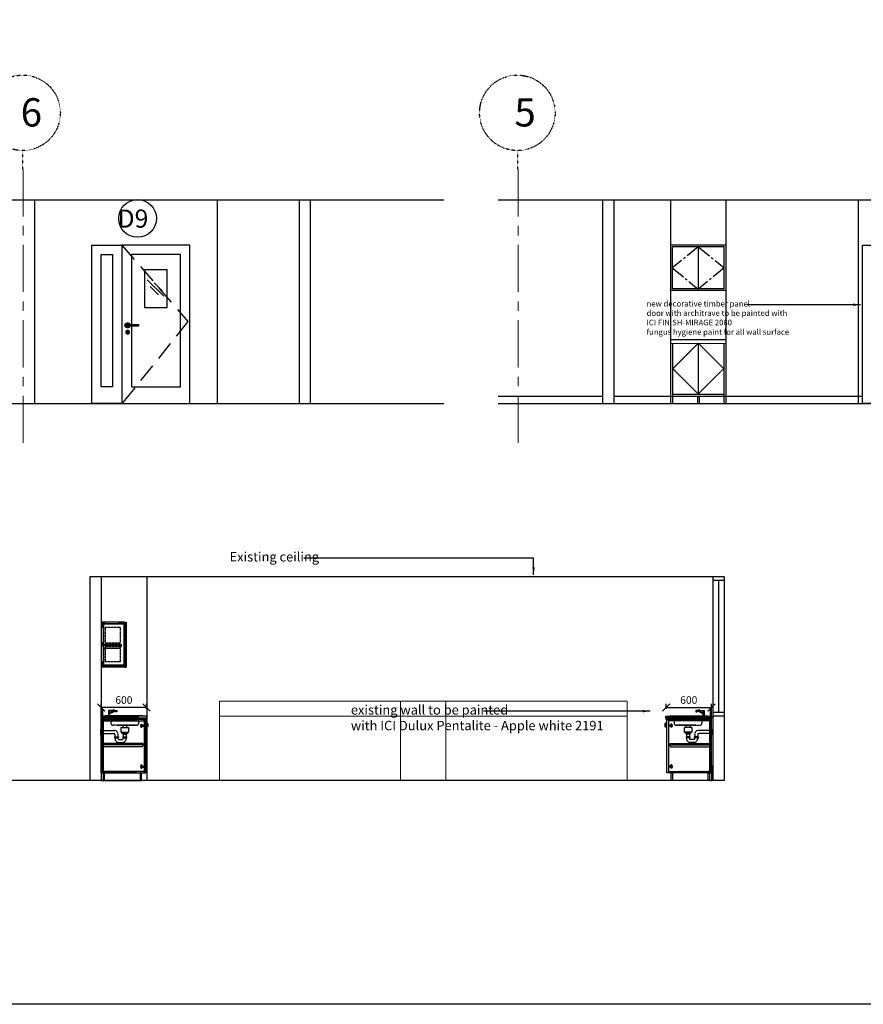
# Model space of a CAD drawing. Units: millimetres. Extents: x 5408 to 171800, y 0 to 58399.
# Drawn here: x 31089 to 42264, y 0 to 13052 of the extents above; entities that cross this region are included whole.
import ezdxf

# ---------------------------------------------------------------- set-up
doc = ezdxf.new("R2010")
doc.units = ezdxf.units.MM
for name, pattern in [('ACAD_ISO03W100', [30, 12, -18]), ('CENTER', [2, 1.25, -0.25, 0.25, -0.25]), ('CENTER2', [28.575, 19.05, -3.175, 3.175, -3.175]), ('HIDDEN', [0.375, 0.25, -0.125])]:
    doc.linetypes.add(name, pattern=pattern)
for name, color, linetype in [('A_SYM', 7, 'Continuous'), ('ar-arrow', 9, 'Continuous'), ('ar-door', 4, 'Continuous'), ('ar-hatch', 8, 'Continuous'), ('ar-sanitary', 8, 'Continuous'), ('ar-spec', 7, 'Continuous'), ('C', 3, 'Continuous'), ('D', 6, 'Continuous'), ('DW', 5, 'Continuous'), ('FIXTURES', 4, 'Continuous'), ('FR', 8, 'Continuous'), ('FURNITURE', 6, 'Continuous'), ('H', 9, 'HIDDEN'), ('LC', 8, 'CENTER2'), ('P3', 6, 'Continuous'), ('T', 9, 'Continuous'), ('TEXT SPECT', 7, 'Continuous'), ('TINGKAP', 5, 'Continuous'), ('TITLE', 7, 'Continuous'), ('win_glass', 7, 'Continuous')]:
    doc.layers.add(name, color=color, linetype=linetype)
doc.layers.add('grid line', color=8, linetype='CENTER', lineweight=0)
doc.layers.add('library objek', color=8, linetype='Continuous', lineweight=13)
doc.styles.add('ARIAL', font='ARIAL.TTF', dxfattribs={"width": 0.8, "height": 250})
doc.styles.add('CtGt', font='GOTHIC.TTF')
doc.styles.add('DIM3', font='simplex.shx', dxfattribs={"width": 0.8, "height": 100})
doc.dimstyles.new('LEA', dxfattribs={"dimtxt": 0.18, "dimasz": 100, "dimexe": 0.18, "dimexo": 0.0625, "dimgap": 0.09, "dimtad": 0, "dimtih": 1, "dimtoh": 1, "dimdec": 4, "dimzin": 0, "dimdsep": 46, "dimtxsty": 'Standard', "dimcen": 0, "dimadec": 0, "dimazin": 0, "dimtfac": 1, "dimtdec": 4, "dimtofl": 0, "dimtmove": 0, "dimatfit": 3, "dimfxl": 1, "dimtolj": 1, "dimtzin": 0, "dimarcsym": 0})

# ---------------------------------------------------------------- blocks, each defined once
blk = doc.blocks.new('dh')
at = {"layer": 'DW'}
blk.add_lwpolyline([(-12, 117), (-162, 117), (-162, 97), (-12, 97), (-12, 117)], dxfattribs=at)
blk.add_lwpolyline([(-19, 12), (-20, 12), (-20, 19), (-19, 19)], close=True, dxfattribs=at)
for radius in [25, 8, 5]:
    blk.add_circle((-20, 16), radius, dxfattribs=at)
for radius, start, end in [(35, 196.6015, 163.3985), (25, 203.5782, 156.4218)]:
    blk.add_arc((-20, 107), radius, start, end, dxfattribs=at)
blk = doc.blocks.new('A$C60AC48DA')
at = {"layer": 'win_glass', "color": 8}
for p, q in [((0, 0), (218, 218)), ((19, 71), (128, 180)), ((71, 19), (180, 128))]:
    blk.add_line(p, q, dxfattribs=at)
blk = doc.blocks.new('_ArchTick')
at = {"color": 0, "linetype": 'ByBlock', "const_width": 0.15}
blk.add_lwpolyline([(-0.5, -0.5), (0.5, 0.5)], dxfattribs=at)

msp = doc.modelspace()

# ---------------------------------------------------------------- hatches: boundary and pattern name
at = {"layer": 'ar-hatch'}
h = msp.add_hatch(dxfattribs=at)
h.set_pattern_fill('ANSI31', color=256, scale=75, angle=360, style=0)
h.set_pattern_definition([(45, (53259.97, -21095.711), (-6.629126, 6.629126), [])])
h.paths.add_polyline_path([(32187.4404, 3917.49099), (32168.6904, 3917.49099), (32168.6904, 3817.49099), (32187.4404, 3817.49099)])
h = msp.add_hatch(dxfattribs=at)
h.set_pattern_fill('ANSI31', color=256, scale=75, angle=360, style=0)
h.set_pattern_definition([(135, (19160.49, -21095.711), (6.629126, 6.629126), [])])
h.paths.add_polyline_path([(40233.01929, 3917.49099), (40251.76929, 3917.49099), (40251.76929, 3817.49099), (40233.01929, 3817.49099)])
h = msp.add_hatch(dxfattribs=at)
h.set_pattern_fill('ANSI31', color=256, scale=75, angle=360, style=0)
h.set_pattern_definition([(45, (50016.933, -115417.709), (-6.6291261, 6.6291261), [])])
h.paths.add_polyline_path([(32668.6904, 3817.49099), (32168.6904, 3817.49099), (32168.6904, 3797.74099), (32668.6904, 3797.74099)])
h.paths.add_polyline_path([(32634.3154, 3777.99099), (32568.6904, 3777.99099), (32193.6904, 3777.99099), (32193.6904, 3759.24099), (32634.3154, 3759.24099)])
h.paths.add_polyline_path([(32502.46058, 3794.37593), (32502.46058, 3843.16136), (32547.46648, 3843.16136), (32547.46648, 3794.37593)], flags=9)
h = msp.add_hatch(dxfattribs=at)
h.set_pattern_fill('ANSI31', color=256, scale=75, angle=360, style=0)
h.set_pattern_definition([(45, (53259.97, -21070.711), (-6.629126, 6.629126), [])])
h.paths.add_polyline_path([(32193.6904, 3804.99099), (32187.4404, 3804.99099), (32187.4404, 3092.49099), (32193.6904, 3092.49099)])
h = msp.add_hatch(dxfattribs=at)
h.set_pattern_fill('ANSI31', color=256, scale=75, angle=360, style=0)
h.set_pattern_definition([(45, (42532.867, -118232.117), (-6.6291261, 6.6291261), [])])
h.paths.add_polyline_path([(32772.08569, 3797.74099), (32672.08569, 3797.74099), (32672.08569, 3778.99099), (32737.71069, 3778.99099), (32772.08569, 3778.99099)])
h = msp.add_hatch(dxfattribs=at)
h.set_pattern_fill('ANSI31', color=256, scale=75, angle=360, style=0)
h.set_pattern_definition([(135, (29887.593, -118232.117), (6.6291261, 6.6291261), [])])
h.paths.add_polyline_path([(39648.374, 3797.74099), (39748.374, 3797.74099), (39748.374, 3778.99099), (39682.749, 3778.99099), (39648.374, 3778.99099)])
h = msp.add_hatch(dxfattribs=at)
h.set_pattern_fill('ANSI31', color=256, scale=75, angle=360, style=0)
h.set_pattern_definition([(135, (22403.5265, -115417.709), (6.6291261, 6.6291261), [])])
h.paths.add_polyline_path([(39751.76929, 3817.49099), (40251.76929, 3817.49099), (40251.76929, 3797.74099), (39751.76929, 3797.74099)])
h.paths.add_polyline_path([(39786.14429, 3777.99099), (39851.76929, 3777.99099), (40226.76929, 3777.99099), (40226.76929, 3759.24099), (39786.14429, 3759.24099)])
h.paths.add_polyline_path([(39917.99912, 3794.37593), (39917.99912, 3843.16136), (39872.99321, 3843.16136), (39872.99321, 3794.37593)], flags=9)
h = msp.add_hatch(dxfattribs=at)
h.set_pattern_fill('ANSI31', color=256, scale=75, angle=360, style=0)
h.set_pattern_definition([(135, (19160.49, -21070.711), (6.629126, 6.629126), [])])
h.paths.add_polyline_path([(40226.76929, 3804.99099), (40233.01929, 3804.99099), (40233.01929, 3092.49099), (40226.76929, 3092.49099)])
h = msp.add_hatch(dxfattribs=at)
h.set_pattern_fill('ANSI31', color=256, scale=75, angle=360, style=0)
h.set_pattern_definition([(45, (42429.4715, -118179.867), (-6.6291261, 6.6291261), [])])
h.paths.add_polyline_path([(32193.6904, 3087.49099), (32193.6904, 3067.49099), (32212.4404, 3067.49099), (32635.8779, 3067.49099), (32635.8779, 3087.49099)])
h = msp.add_hatch(dxfattribs=at)
h.set_pattern_fill('ANSI31', color=256, scale=75, angle=360, style=0)
h.set_pattern_definition([(135, (29990.988, -118179.867), (6.6291261, 6.6291261), [])])
h.paths.add_polyline_path([(40226.76929, 3087.49099), (40226.76929, 3067.49099), (40208.01929, 3067.49099), (39784.58179, 3067.49099), (39784.58179, 3087.49099)])

# ---------------------------------------------------------------- linework, layer by layer
for p, q in [((37425.45416, 8061.86906, 0), (38812.97763, 8061.86906, 0)), ((38962.97763, 8061.86906, 0), (42251.23502, 8061.86906, 0)), ((40418.6904, 5667.49099, 0), (40268.6904, 5667.49099, 0)), ((40418.6904, 5617.49099, 0), (40268.6904, 5617.49099, 0)), ((40343.6904, 5617.49099, 0), (40343.6904, 3867.49099, 0)), ((40418.6904, 3867.49099, 0), (40268.6904, 3867.49099, 0)), ((40418.6904, 3817.49099, 0), (40268.6904, 3817.49099, 0))]:
    msp.add_line(p, q)
at = {"layer": 'A_SYM', "color": 8, "linetype": 'HIDDEN', "ltscale": 1000, "elevation": 0}
msp.add_lwpolyline([(32442.75246, 10061.86906), (33317.75246, 9049.36906), (32442.75246, 7961.86906)], dxfattribs=at)
at = {"layer": 'ar-arrow'}
msp.add_line((34850.75888, 5918.02416, 0), (37895.84837, 5918.02416, 0), dxfattribs=at)
at = {"layer": 'ar-door', "color": 7, "elevation": 0}
for points in [[(32042.75246, 10061.86906), (32442.75246, 10061.86906), (32442.75246, 7961.86906), (32042.75246, 7961.86906)], [(33342.75246, 10061.86906), (32442.75246, 10061.86906), (32442.75246, 7961.86906), (33342.75246, 7961.86906)], [(42251.23502, 10061.86906), (43151.23502, 10061.86906), (43151.23502, 7961.86906), (42251.23502, 7961.86906)]]:
    msp.add_lwpolyline(points, close=True, dxfattribs=at)
at = {"layer": 'ar-door', "color": 5, "elevation": 0}
for points in [[(32317.75246, 9009.36906), (32317.75246, 8186.86906), (32167.75246, 8186.86906), (32167.75246, 9936.86906), (32317.25246, 9936.86906, -0.4142135624), (32317.75246, 9936.36906), (32317.75246, 9009.36906)], [(32567.75246, 8989.36906), (32567.75246, 8186.86906), (33217.75246, 8186.86906), (33217.75246, 9936.86906), (32568.25246, 9936.86906, 0.4142135624), (32567.75246, 9936.36906), (32567.75246, 9009.36906)]]:
    msp.add_lwpolyline(points, format="xyb", dxfattribs=at)
msp.add_lwpolyline([(33042.75246, 9736.86906), (32742.75246, 9736.86906), (32742.75246, 9236.86906), (33042.75246, 9236.86906)], close=True, dxfattribs=at)
at = {"layer": 'ar-sanitary', "linetype": 'Continuous'}
for p, q in [((32218.6904, 3823.74099, 0), (32218.6904, 3817.49099, 0)), ((32218.6904, 3823.74099, 0), (32218.6904, 3817.49099, 0)), ((32718.6904, 3823.74099, 0), (32218.6904, 3823.74099, 0)), ((32718.6904, 3817.49099, 0), (32218.6904, 3817.49099, 0)), ((32718.6904, 3817.49099, 0), (32718.6904, 3823.74099, 0)), ((39701.76929, 3823.74099, 0), (40201.76929, 3823.74099, 0)), ((39701.76929, 3817.49099, 0), (39701.76929, 3823.74099, 0)), ((39701.76929, 3817.49099, 0), (40201.76929, 3817.49099, 0)), ((40201.76929, 3823.74099, 0), (40201.76929, 3817.49099, 0)), ((40201.76929, 3823.74099, 0), (40201.76929, 3817.49099, 0)), ((32373.69359, 3698.45213, 0), (32454.94359, 3698.45213, 0)), ((32453.09689, 3698.45213, 0), (32637.74218, 3698.45213, 0)), ((39967.36281, 3698.45213, 0), (39782.71752, 3698.45213, 0)), ((40046.7661, 3698.45213, 0), (39965.5161, 3698.45213, 0))]:
    msp.add_line(p, q, dxfattribs=at)
at = {"layer": 'ar-sanitary'}
for p, q in [((32324.98259, 3896.70731, 0), (32263.76345, 3896.70731, 0)), ((32263.76345, 3896.70731, 0), (32263.76345, 3823.74099, 0)), ((32279.90304, 3858.90009, 0), (32353.36601, 3896.15132, 0)), ((32279.90304, 3892.2594, 0), (32326.65221, 3892.2594, 0)), ((32279.90304, 3823.74099, 0), (32279.90304, 3892.2594, 0)), ((32279.90304, 3849.44829, 0), (32358.37485, 3889.23938, 0)), ((32296.84689, 3798.74099, 0), (32296.84689, 3723.45213, 0)), ((32335.55682, 3907.82708, 0), (32324.98259, 3896.70731, 0)), ((32326.65221, 3892.2594, 0), (32340.00911, 3904.49115, 0)), ((32340.00911, 3904.49115, 0), (32335.55682, 3907.82708, 0)), ((32353.36601, 3896.15132, 0), (32373.40137, 3896.15132, 0)), ((32358.37485, 3876.69173, 0), (32358.37485, 3889.47946, 0)), ((32373.40137, 3879.81673, 0), (32358.37485, 3879.81673, 0)), ((32373.40137, 3878.77506, 0), (32358.37485, 3878.77506, 0)), ((32373.40137, 3876.69173, 0), (32358.37485, 3876.69173, 0)), ((32373.40137, 3896.15132, 0), (32373.40137, 3876.69173, 0)), ((32662.74218, 3798.74099, 0), (32662.74218, 3723.45213, 0)), ((39757.71752, 3798.74099, 0), (39757.71752, 3723.45213, 0)), ((40067.09369, 3896.15132, 0), (40047.05832, 3896.15132, 0)), ((40047.05832, 3896.15132, 0), (40047.05832, 3876.69173, 0)), ((40047.05832, 3879.81673, 0), (40062.08484, 3879.81673, 0)), ((40047.05832, 3878.77506, 0), (40062.08484, 3878.77506, 0)), ((40047.05832, 3876.69173, 0), (40062.08484, 3876.69173, 0)), ((40062.08484, 3876.69173, 0), (40062.08484, 3889.47946, 0)), ((40140.55665, 3849.44829, 0), (40062.08484, 3889.23938, 0)), ((40140.55665, 3858.90009, 0), (40067.09369, 3896.15132, 0)), ((40080.45058, 3904.49115, 0), (40084.90288, 3907.82708, 0)), ((40093.80749, 3892.2594, 0), (40080.45058, 3904.49115, 0)), ((40084.90288, 3907.82708, 0), (40095.4771, 3896.70731, 0)), ((40140.55665, 3892.2594, 0), (40093.80749, 3892.2594, 0)), ((40095.4771, 3896.70731, 0), (40156.69625, 3896.70731, 0)), ((40123.61281, 3798.74099, 0), (40123.61281, 3723.45213, 0)), ((40140.55665, 3823.74099, 0), (40140.55665, 3892.2594, 0)), ((40156.69625, 3896.70731, 0), (40156.69625, 3823.74099, 0)), ((32429.94359, 3668.42184, 0), (32529.94359, 3668.42184, 0)), ((32429.94359, 3668.42184, 0), (32429.94359, 3606.89736, 0)), ((32454.94359, 3698.45213, 0), (32454.94359, 3668.42184, 0)), ((32504.94359, 3698.45213, 0), (32504.94359, 3668.42184, 0)), ((32529.94359, 3668.42184, 0), (32529.94359, 3606.89736, 0)), ((39890.5161, 3668.42184, 0), (39890.5161, 3606.89736, 0)), ((39990.5161, 3668.42184, 0), (39890.5161, 3668.42184, 0)), ((39915.5161, 3698.45213, 0), (39915.5161, 3668.42184, 0)), ((39965.5161, 3698.45213, 0), (39965.5161, 3668.42184, 0)), ((39990.5161, 3668.42184, 0), (39990.5161, 3606.89736, 0)), ((32429.94359, 3606.89736, 0), (32529.94359, 3606.89736, 0)), ((39990.5161, 3606.89736, 0), (39890.5161, 3606.89736, 0))]:
    msp.add_line(p, q, dxfattribs=at)
at = {"layer": 'ar-sanitary', "elevation": 0}
for points in [[(32153.67673, 3638.31014), (32158.67673, 3638.31014)], [(32153.67673, 3578.31014), (32158.67673, 3578.31014)], [(32158.67673, 3638.31014), (32158.67673, 3578.31014)], [(32158.67673, 3633.31014), (32168.67673, 3633.31014)], [(32158.67673, 3583.31014), (32168.67673, 3583.31014)], [(32168.67673, 3633.31014), (32168.67673, 3583.31014)], [(32168.67673, 3628.31014), (32345.10069, 3628.31014)], [(32168.67673, 3588.31014), (32340.22931, 3588.31014)], [(32345.22931, 3546.13095), (32395.22931, 3546.13095)], [(32345.22931, 3546.13095), (32345.22931, 3531.13095)], [(32345.22931, 3531.13095), (32395.22931, 3531.13095)], [(32350.22931, 3578.31014), (32350.22931, 3546.13095)], [(32350.22931, 3531.13095), (32350.22931, 3521.13095)], [(32390.22931, 3575.79946), (32390.22931, 3546.13095)], [(32390.22931, 3531.13095), (32390.22931, 3522.2563)], [(32395.22931, 3546.13095), (32395.22931, 3531.13095)], [(32443.63321, 3605.25647), (32443.63321, 3591.3565)], [(32443.63321, 3591.3565), (32516.32127, 3591.3565)], [(32454.97724, 3591.3565), (32454.97724, 3581.3565)], [(32454.97724, 3581.3565), (32504.97724, 3581.3565)], [(32454.97724, 3546.13095), (32504.97724, 3546.13095)], [(32454.97724, 3546.13095), (32454.97724, 3531.13095)], [(32454.97724, 3531.13095), (32504.97724, 3531.13095)], [(32459.97724, 3581.3565), (32459.97724, 3546.13095)], [(32459.97724, 3531.13095), (32459.97724, 3522.2563)], [(32499.97724, 3581.3565), (32499.97724, 3546.13095)], [(32499.97724, 3531.13095), (32499.97724, 3519.46366)], [(32504.97724, 3591.3565), (32504.97724, 3581.3565)], [(32504.97724, 3546.13095), (32504.97724, 3531.13095)], [(32516.32127, 3606.89736), (32516.32127, 3591.3565)], [(39904.13843, 3606.89736), (39904.13843, 3591.3565)], [(39976.82648, 3591.3565), (39904.13843, 3591.3565)], [(39915.48245, 3591.3565), (39915.48245, 3581.3565)], [(39965.48245, 3581.3565), (39915.48245, 3581.3565)], [(39915.48245, 3546.13095), (39915.48245, 3531.13095)], [(39965.48245, 3546.13095), (39915.48245, 3546.13095)], [(39965.48245, 3531.13095), (39915.48245, 3531.13095)], [(39920.48245, 3581.3565), (39920.48245, 3546.13095)], [(39920.48245, 3531.13095), (39920.48245, 3519.46366)], [(39960.48245, 3581.3565), (39960.48245, 3546.13095)], [(39960.48245, 3531.13095), (39960.48245, 3522.2563)], [(39965.48245, 3591.3565), (39965.48245, 3581.3565)], [(39965.48245, 3546.13095), (39965.48245, 3531.13095)], [(39976.82648, 3605.25647), (39976.82648, 3591.3565)], [(40025.23038, 3546.13095), (40025.23038, 3531.13095)], [(40075.23038, 3546.13095), (40025.23038, 3546.13095)], [(40075.23038, 3531.13095), (40025.23038, 3531.13095)], [(40030.23038, 3575.79946), (40030.23038, 3546.13095)], [(40030.23038, 3531.13095), (40030.23038, 3522.2563)], [(40070.23038, 3578.31014), (40070.23038, 3546.13095)], [(40070.23038, 3531.13095), (40070.23038, 3521.13095)], [(40075.23038, 3546.13095), (40075.23038, 3531.13095)], [(40251.78296, 3628.31014), (40075.359, 3628.31014)], [(40251.78296, 3588.31014), (40080.23038, 3588.31014)], [(40251.78296, 3633.31014), (40251.78296, 3583.31014)], [(40261.78296, 3633.31014), (40251.78296, 3633.31014)], [(40261.78296, 3583.31014), (40251.78296, 3583.31014)], [(40261.78296, 3638.31014), (40261.78296, 3578.31014)], [(40266.78296, 3638.31014), (40261.78296, 3638.31014)], [(40266.78296, 3578.31014), (40261.78296, 3578.31014)], [(32399.10397, 3472.2563), (32452.76987, 3472.2563)], [(32400.22931, 3512.2563), (32449.97724, 3512.2563)], [(40021.35573, 3472.2563), (39967.68982, 3472.2563)], [(40020.23038, 3512.2563), (39970.48245, 3512.2563)]]:
    msp.add_lwpolyline(points, dxfattribs=at)
at = {"layer": 'ar-sanitary'}
for centre, radius, start, end in [((32321.84689, 3723.45213, 0), 25, 180, 270), ((32637.74218, 3723.45213, 0), 25, 270, 0), ((39782.71752, 3723.45213, 0), 25, 180, 270), ((40098.61281, 3723.45213, 0), 25, 270, 0), ((32340.22931, 3578.31014, 0), 10, 0, 90), ((32346.3433, 3583.73055, 0), 44.5969, 349.756054255, 91.596648254), ((32449.97724, 3522.2563, 0), 50.07793, 266.803198917, 3.196801083), ((39970.48245, 3522.2563, 0), 50.07793, 176.803198917, 273.196801083), ((40074.11639, 3583.73055, 0), 44.5969, 88.403351746, 190.243945745), ((40080.23038, 3578.31014, 0), 10, 90, 180), ((32400.22931, 3522.2563, 0), 50.01266, 178.710667016, 271.289332982), ((32400.22931, 3522.2563, 0), 10, 180, 270), ((32449.97724, 3522.2563, 0), 10, 270, 0), ((39970.48245, 3522.2563, 0), 10, 180, 270), ((40020.23038, 3522.2563, 0), 50.01266, 268.710667018, 1.289332984), ((40020.23038, 3522.2563, 0), 10, 270, 0)]:
    msp.add_arc(centre, radius, start, end, dxfattribs=at)
at = {"layer": 'C'}
for p, q in [((9588.06894, 10661.86906, 0), (36708.71753, 10661.86906, 0)), ((37425.45416, 10661.86906, 0), (66149.9318, 10661.86906, 0)), ((9588.06894, 7961.86906, 0), (36708.71753, 7961.86906, 0)), ((37425.45416, 7961.86906, 0), (66149.9318, 7961.86906, 0)), ((40418.6904, 5667.49099, 0), (32018.6904, 5667.49099, 0)), ((32018.6904, 2967.49099, 0), (20538.46438, 2967.49099, 0)), ((40418.6904, 2967.49099, 0), (32018.6904, 2967.49099, 0))]:
    msp.add_line(p, q, dxfattribs=at)
at = {"layer": 'D', "color": 8, "linetype": 'HIDDEN', "ltscale": 10}
for p, q in [((39740.97763, 8425.07602, 0), (40077.6363, 8763.87549, 0)), ((40414.29496, 8425.86906, 0), (40077.6363, 8763.87549, 0)), ((40077.6363, 8090.61551, 0), (39740.97763, 8425.07602, 0)), ((40077.6363, 8090.61551, 0), (40414.29496, 8425.86906, 0))]:
    msp.add_line(p, q, dxfattribs=at)
at = {"layer": 'Defpoints', "color": 6, "elevation": 0}
msp.add_lwpolyline([(5407.98977, 0), (5407.98977, 58399), (86103.98977, 58399), (86103.98977, 0), (5407.98977, 0)], close=True, dxfattribs=at)
at = {"layer": 'FIXTURES'}
for p, q in [((32672.08569, 3777.99099, 0), (32672.08569, 3797.74099, 0)), ((39748.374, 3777.99099, 0), (39748.374, 3797.74099, 0)), ((32759.58569, 3724.86599, 0), (32776.25236, 3724.86599, 0)), ((32772.08569, 3716.53266, 0), (32759.58569, 3716.53266, 0)), ((32772.08569, 3683.19932, 0), (32759.58569, 3683.19932, 0)), ((32759.58569, 3674.86599, 0), (32776.25236, 3674.86599, 0)), ((32776.25236, 3712.36599, 0), (32776.25236, 3687.36599, 0)), ((32784.58569, 3716.53266, 0), (32784.58569, 3683.19932, 0)), ((39635.874, 3716.53266, 0), (39635.874, 3683.19932, 0)), ((39660.874, 3724.86599, 0), (39644.20733, 3724.86599, 0)), ((39644.20733, 3712.36599, 0), (39644.20733, 3687.36599, 0)), ((39660.874, 3674.86599, 0), (39644.20733, 3674.86599, 0)), ((39648.374, 3716.53266, 0), (39660.874, 3716.53266, 0)), ((39648.374, 3683.19932, 0), (39660.874, 3683.19932, 0)), ((32739.27319, 3067.49099, 0), (32739.27319, 3087.49099, 0)), ((39681.1865, 3067.49099, 0), (39681.1865, 3087.49099, 0)), ((32187.4404, 2967.49099, 0), (32168.6904, 2967.49099, 0)), ((32168.6904, 2967.49099, 0), (32187.4404, 2967.49099, 0)), ((32168.6904, 2967.49099, 0), (32681.46069, 2967.49099, 0)), ((32168.6904, 2967.49099, 0), (32681.46069, 2967.49099, 0)), ((40251.76929, 2967.49099, 0), (39738.999, 2967.49099, 0)), ((40251.76929, 2967.49099, 0), (39738.999, 2967.49099, 0)), ((40251.76929, 2967.49099, 0), (40233.01929, 2967.49099, 0)), ((40233.01929, 2967.49099, 0), (40251.76929, 2967.49099, 0))]:
    msp.add_line(p, q, dxfattribs=at)
at = {"layer": 'FIXTURES', "color": 8}
for p, q in [((32688.23153, 3699.21647, 0), (32739.27319, 3699.21647, 0)), ((32688.23153, 3699.21647, 0), (32688.23153, 3686.71647, 0)), ((32688.23153, 3686.71647, 0), (32739.27319, 3686.71647, 0)), ((32692.39819, 3715.49099, 0), (32692.39819, 3699.21647, 0)), ((32692.39819, 3715.49099, 0), (32692.39819, 3699.21647, 0)), ((32692.39819, 3715.49099, 0), (32704.89819, 3715.49099, 0)), ((32692.39819, 3686.71647, 0), (32692.39819, 3671.74099, 0)), ((32692.39819, 3671.74099, 0), (32704.89819, 3671.74099, 0)), ((32704.89819, 3715.49099, 0), (32704.89819, 3699.21647, 0)), ((32704.89819, 3686.71647, 0), (32704.89819, 3671.74099, 0)), ((32737.71069, 3686.71647, 0), (32737.71069, 3157.46647, 0)), ((39732.22817, 3699.21647, 0), (39681.1865, 3699.21647, 0)), ((39732.22817, 3686.71647, 0), (39681.1865, 3686.71647, 0)), ((39682.749, 3686.71647, 0), (39682.749, 3157.46647, 0)), ((39728.0615, 3715.49099, 0), (39715.5615, 3715.49099, 0)), ((39715.5615, 3715.49099, 0), (39715.5615, 3699.21647, 0)), ((39715.5615, 3686.71647, 0), (39715.5615, 3671.74099, 0)), ((39728.0615, 3671.74099, 0), (39715.5615, 3671.74099, 0)), ((39728.0615, 3715.49099, 0), (39728.0615, 3699.21647, 0)), ((39728.0615, 3715.49099, 0), (39728.0615, 3699.21647, 0)), ((39728.0615, 3686.71647, 0), (39728.0615, 3671.74099, 0)), ((39732.22817, 3699.21647, 0), (39732.22817, 3686.71647, 0)), ((32688.23153, 3157.46647, 0), (32739.27319, 3157.46647, 0)), ((32688.23153, 3157.46647, 0), (32688.23153, 3144.96647, 0)), ((32688.23153, 3144.96647, 0), (32739.27319, 3144.96647, 0)), ((32692.39819, 3173.74099, 0), (32692.39819, 3157.46647, 0)), ((32692.39819, 3173.74099, 0), (32692.39819, 3157.46647, 0)), ((32692.39819, 3173.74099, 0), (32704.89819, 3173.74099, 0)), ((32692.39819, 3144.96647, 0), (32692.39819, 3129.99099, 0)), ((32704.89819, 3173.74099, 0), (32704.89819, 3157.46647, 0)), ((32704.89819, 3144.96647, 0), (32704.89819, 3129.99099, 0)), ((39732.22817, 3157.46647, 0), (39681.1865, 3157.46647, 0)), ((39732.22817, 3144.96647, 0), (39681.1865, 3144.96647, 0)), ((39728.0615, 3173.74099, 0), (39715.5615, 3173.74099, 0)), ((39715.5615, 3173.74099, 0), (39715.5615, 3157.46647, 0)), ((39715.5615, 3144.96647, 0), (39715.5615, 3129.99099, 0)), ((39728.0615, 3173.74099, 0), (39728.0615, 3157.46647, 0)), ((39728.0615, 3173.74099, 0), (39728.0615, 3157.46647, 0)), ((39728.0615, 3144.96647, 0), (39728.0615, 3129.99099, 0)), ((39732.22817, 3157.46647, 0), (39732.22817, 3144.96647, 0)), ((32692.39819, 3129.99099, 0), (32704.89819, 3129.99099, 0)), ((39728.0615, 3129.99099, 0), (39715.5615, 3129.99099, 0))]:
    msp.add_line(p, q, dxfattribs=at)
for centre in [(32698.64819, 3709.24099, 0), (32698.64819, 3709.24099, 0), (32698.64819, 3677.99099, 0), (32698.64819, 3677.99099, 0), (39721.8115, 3709.24099, 0), (39721.8115, 3709.24099, 0), (39721.8115, 3677.99099, 0), (39721.8115, 3677.99099, 0), (32698.64819, 3167.49099, 0), (32698.64819, 3136.24099, 0), (39721.8115, 3167.49099, 0), (39721.8115, 3136.24099, 0)]:
    msp.add_circle(centre, 2.34375, dxfattribs=at)
at = {"layer": 'FIXTURES'}
for centre, radius, start, end in [((32772.08569, 3712.36599, 0), 4.16667, 0, 90), ((32772.08569, 3687.36599, 0), 4.16667, 270, 0), ((32776.25236, 3716.53266, 0), 8.33333, 0, 90), ((32776.25236, 3683.19932, 0), 8.33333, 270, 0), ((39644.20733, 3716.53266, 0), 8.33333, 90, 180), ((39644.20733, 3683.19932, 0), 8.33333, 180, 270), ((39648.374, 3712.36599, 0), 4.16667, 90, 180), ((39648.374, 3687.36599, 0), 4.16667, 180, 270)]:
    msp.add_arc(centre, radius, start, end, dxfattribs=at)
for p in [(32181.1904, 3777.60227, 0), (40239.26929, 3777.60227, 0)]:
    msp.add_point(p, dxfattribs=at)
at = {"layer": 'FR'}
for p, q in [((39712.97763, 9461.86906, 0), (39712.97763, 10061.86906, 0)), ((40442.29496, 10061.86906, 0), (39712.97763, 10061.86906, 0)), ((40442.29496, 10061.86906, 0), (40442.29496, 9461.86906, 0)), ((39732.97763, 10041.86906, 0), (39732.97763, 9481.86906, 0)), ((40422.29496, 10041.86906, 0), (39732.97763, 10041.86906, 0)), ((40077.6363, 10040.92933, 0), (40077.6363, 9480.92933, 0)), ((40422.29496, 9481.86906, 0), (40422.29496, 10041.86906, 0)), ((40442.29496, 9461.86906, 0), (39712.97763, 9461.86906, 0)), ((40422.29496, 9481.86906, 0), (39732.97763, 9481.86906, 0)), ((39712.97763, 8811.07602, 0), (40442.29496, 8811.86906, 0)), ((39712.97763, 8761.07602, 0), (40442.29496, 8761.86906, 0)), ((39740.97763, 7961.07602, 0), (39740.97763, 8761.07602, 0)), ((40077.6363, 8763.87549, 0), (40077.6363, 8090.61551, 0)), ((40414.29496, 8761.86906, 0), (40414.29496, 8089.86906, 0)), ((40442.29496, 8761.86906, 0), (40442.29496, 7961.86906, 0)), ((39740.97763, 8089.07602, 0), (40414.29496, 8089.86906, 0)), ((39740.97763, 8061.07602, 0), (40414.29496, 8061.86906, 0)), ((40067.6363, 8061.07602, 0), (40067.6363, 7963.87549, 0)), ((40087.6363, 8061.07602, 0), (40087.6363, 7963.87549, 0)), ((40414.29496, 8089.86906, 0), (40414.29496, 7961.86906, 0))]:
    msp.add_line(p, q, dxfattribs=at)
at = {"layer": 'FR', "color": 6}
for p, q in [((32468.6904, 5067.49099, 0), (32168.6904, 5067.49099, 0)), ((32453.6904, 5063.49099, 0), (32168.6904, 5063.49099, 0)), ((32453.6904, 5043.49099, 0), (32168.6904, 5043.49099, 0)), ((32193.6904, 4993.49099, 0), (32168.6904, 4993.49099, 0)), ((32193.6904, 5043.49099, 0), (32193.6904, 4491.49099, 0)), ((32197.6904, 5043.49099, 0), (32197.6904, 4491.49099, 0)), ((32468.6904, 5039.49099, 0), (32197.6904, 5039.49099, 0)), ((32218.6904, 5043.49099, 0), (32218.6904, 5063.49099, 0)), ((32403.6904, 5043.49099, 0), (32403.6904, 5063.49099, 0)), ((32453.6904, 5039.49099, 0), (32453.6904, 5067.49099, 0)), ((32468.6904, 5039.49099, 0), (32468.6904, 5067.49099, 0)), ((32468.6904, 5039.49099, 0), (32468.6904, 4495.49099, 0)), ((32470.6904, 5067.49099, 0), (32498.6904, 5067.49099, 0)), ((32470.6904, 5067.49099, 0), (32470.6904, 4467.49099, 0)), ((32470.6904, 5052.49099, 0), (32498.6904, 5052.49099, 0)), ((32474.6904, 5052.49099, 0), (32474.6904, 4482.49099, 0)), ((32474.6904, 5002.49099, 0), (32494.6904, 5002.49099, 0)), ((32494.6904, 5052.49099, 0), (32494.6904, 4482.49099, 0)), ((32498.6904, 5067.49099, 0), (32498.6904, 4467.49099, 0)), ((32193.6904, 4792.49099, 0), (32168.6904, 4792.49099, 0)), ((32193.6904, 4742.49099, 0), (32168.6904, 4742.49099, 0)), ((32430.6904, 4767.49099, 0), (32197.6904, 4767.49099, 0)), ((32430.6904, 4755.49099, 0), (32197.6904, 4755.49099, 0)), ((32405.6904, 4717.49099, 0), (32197.6904, 4717.49099, 0)), ((32405.6904, 4717.49099, 0), (32430.6904, 4742.49099, 0)), ((32430.6904, 4767.49099, 0), (32430.6904, 4742.49099, 0)), ((32474.6904, 4792.49099, 0), (32494.6904, 4792.49099, 0)), ((32474.6904, 4742.49099, 0), (32494.6904, 4742.49099, 0)), ((32193.6904, 4541.49099, 0), (32168.6904, 4541.49099, 0)), ((32453.6904, 4491.49099, 0), (32168.6904, 4491.49099, 0)), ((32453.6904, 4471.49099, 0), (32168.6904, 4471.49099, 0)), ((32468.6904, 4467.49099, 0), (32168.6904, 4467.49099, 0)), ((32468.6904, 4495.49099, 0), (32197.6904, 4495.49099, 0)), ((32218.6904, 4491.49099, 0), (32218.6904, 4471.49099, 0)), ((32403.6904, 4491.49099, 0), (32403.6904, 4471.49099, 0)), ((32453.6904, 4495.49099, 0), (32453.6904, 4467.49099, 0)), ((32468.6904, 4495.49099, 0), (32468.6904, 4467.49099, 0)), ((32470.6904, 4482.49099, 0), (32498.6904, 4482.49099, 0)), ((32470.6904, 4467.49099, 0), (32498.6904, 4467.49099, 0)), ((32474.6904, 4532.49099, 0), (32494.6904, 4532.49099, 0)), ((32168.6904, 3777.99099, 0), (32168.6904, 3817.49099, 0)), ((32181.1904, 3777.99099, 0), (32181.1904, 3797.74099, 0)), ((32281.1904, 3777.99099, 0), (32181.1904, 3797.74099, 0)), ((32281.1904, 3797.74099, 0), (32181.1904, 3777.99099, 0)), ((32281.1904, 3777.99099, 0), (32281.1904, 3797.74099, 0)), ((40139.26929, 3797.74099, 0), (40239.26929, 3777.99099, 0)), ((40139.26929, 3777.99099, 0), (40239.26929, 3797.74099, 0)), ((40139.26929, 3777.99099, 0), (40139.26929, 3797.74099, 0)), ((40239.26929, 3777.99099, 0), (40239.26929, 3797.74099, 0)), ((40251.76929, 3777.99099, 0), (40251.76929, 3817.49099, 0)), ((32187.4404, 3677.99099, 0), (32168.6904, 3777.99099, 0)), ((32168.6904, 3677.99099, 0), (32187.4404, 3777.99099, 0)), ((32168.6904, 3067.49099, 0), (32168.6904, 3777.99099, 0)), ((32168.6904, 3777.99099, 0), (32772.08569, 3777.99099, 0)), ((32187.4404, 3677.99099, 0), (32168.6904, 3677.99099, 0)), ((32737.71069, 3777.99099, 0), (32737.71069, 3699.21647, 0)), ((32739.27319, 3774.86599, 0), (32759.58569, 3774.86599, 0)), ((40251.76929, 3777.99099, 0), (39648.374, 3777.99099, 0)), ((39681.1865, 3774.86599, 0), (39660.874, 3774.86599, 0)), ((39682.749, 3777.99099, 0), (39682.749, 3699.21647, 0)), ((40251.76929, 3677.99099, 0), (40233.01929, 3777.99099, 0)), ((40233.01929, 3677.99099, 0), (40251.76929, 3777.99099, 0)), ((40233.01929, 3677.99099, 0), (40251.76929, 3677.99099, 0)), ((40251.76929, 3067.49099, 0), (40251.76929, 3777.99099, 0)), ((32187.4404, 3498.09147, 0), (32168.6904, 3498.09147, 0)), ((32187.4404, 3397.09147, 0), (32168.6904, 3498.09147, 0)), ((32168.6904, 3397.09147, 0), (32187.4404, 3498.09147, 0)), ((32187.4404, 3397.09147, 0), (32168.6904, 3397.09147, 0)), ((32718.96069, 3457.46647, 0), (32193.6904, 3457.46647, 0)), ((32718.96069, 3437.71647, 0), (32193.6904, 3437.71647, 0)), ((32709.80768, 3412.71647, 0), (32193.6904, 3412.71647, 0)), ((32718.96069, 3431.46647, 0), (32709.80768, 3412.71647, 0)), ((32718.96069, 3457.46647, 0), (32718.96069, 3437.71647, 0)), ((32718.96069, 3437.71647, 0), (32718.96069, 3431.46647, 0)), ((39701.499, 3457.46647, 0), (40226.76929, 3457.46647, 0)), ((39701.499, 3457.46647, 0), (39701.499, 3437.71647, 0)), ((39701.499, 3437.71647, 0), (40226.76929, 3437.71647, 0)), ((39701.499, 3437.71647, 0), (39701.499, 3431.46647, 0)), ((39701.499, 3431.46647, 0), (39710.65201, 3412.71647, 0)), ((39710.65201, 3412.71647, 0), (40226.76929, 3412.71647, 0)), ((40251.76929, 3397.09147, 0), (40233.01929, 3498.09147, 0)), ((40233.01929, 3397.09147, 0), (40251.76929, 3498.09147, 0)), ((40233.01929, 3498.09147, 0), (40251.76929, 3498.09147, 0)), ((40233.01929, 3397.09147, 0), (40251.76929, 3397.09147, 0)), ((32168.6904, 3167.49099, 0), (32187.4404, 3167.49099, 0)), ((32168.6904, 3167.49099, 0), (32187.4404, 3067.49099, 0)), ((32187.4404, 3167.49099, 0), (32168.6904, 3067.49099, 0)), ((32168.6904, 3167.49099, 0), (32168.6904, 3067.49099, 0)), ((40233.01929, 3167.49099, 0), (40251.76929, 3067.49099, 0)), ((40251.76929, 3167.49099, 0), (40233.01929, 3067.49099, 0)), ((40251.76929, 3167.49099, 0), (40233.01929, 3167.49099, 0)), ((40251.76929, 3167.49099, 0), (40251.76929, 3067.49099, 0)), ((32187.4404, 3067.49099, 0), (32168.6904, 3067.49099, 0)), ((32168.6904, 3067.49099, 0), (32187.4404, 3067.49099, 0)), ((32168.6904, 3067.49099, 0), (32187.4404, 3067.49099, 0)), ((32168.6904, 3067.49099, 0), (32168.6904, 2967.49099, 0)), ((32187.4404, 3067.49099, 0), (32739.27319, 3067.49099, 0)), ((32739.27319, 3087.49099, 0), (32193.6904, 3087.49099, 0)), ((39681.1865, 3087.49099, 0), (40226.76929, 3087.49099, 0)), ((40233.01929, 3067.49099, 0), (39681.1865, 3067.49099, 0)), ((40251.76929, 3067.49099, 0), (40233.01929, 3067.49099, 0)), ((40251.76929, 3067.49099, 0), (40233.01929, 3067.49099, 0)), ((40233.01929, 3067.49099, 0), (40251.76929, 3067.49099, 0)), ((40251.76929, 3067.49099, 0), (40251.76929, 2967.49099, 0))]:
    msp.add_line(p, q, dxfattribs=at)
at = {"layer": 'FR', "color": 8}
for p, q in [((32218.6904, 5043.49099, 0), (32168.6904, 5063.49099, 0)), ((32168.6904, 5043.49099, 0), (32218.6904, 5063.49099, 0)), ((32193.6904, 5043.49099, 0), (32168.6904, 4993.49099, 0)), ((32168.6904, 5043.49099, 0), (32193.6904, 4993.49099, 0)), ((32453.6904, 5043.49099, 0), (32403.6904, 5063.49099, 0)), ((32403.6904, 5043.49099, 0), (32453.6904, 5063.49099, 0)), ((32494.6904, 5002.49099, 0), (32474.6904, 5052.49099, 0)), ((32474.6904, 5002.49099, 0), (32494.6904, 5052.49099, 0)), ((32168.6904, 4792.49099, 0), (32193.6904, 4742.49099, 0)), ((32193.6904, 4792.49099, 0), (32168.6904, 4742.49099, 0)), ((32474.6904, 4742.49099, 0), (32494.6904, 4792.49099, 0)), ((32494.6904, 4742.49099, 0), (32474.6904, 4792.49099, 0)), ((32168.6904, 4541.49099, 0), (32193.6904, 4491.49099, 0)), ((32193.6904, 4541.49099, 0), (32168.6904, 4491.49099, 0)), ((32168.6904, 4491.49099, 0), (32218.6904, 4471.49099, 0)), ((32218.6904, 4491.49099, 0), (32168.6904, 4471.49099, 0)), ((32403.6904, 4491.49099, 0), (32453.6904, 4471.49099, 0)), ((32453.6904, 4491.49099, 0), (32403.6904, 4471.49099, 0)), ((32474.6904, 4532.49099, 0), (32494.6904, 4482.49099, 0)), ((32494.6904, 4532.49099, 0), (32474.6904, 4482.49099, 0))]:
    msp.add_line(p, q, dxfattribs=at)
at = {"layer": 'FR', "color": 8, "linetype": 'HIDDEN'}
for p, q in [((32418.6904, 4993.49099, 0), (32218.6904, 4993.49099, 0)), ((32218.6904, 4993.49099, 0), (32218.6904, 4792.49099, 0)), ((32418.6904, 4993.49099, 0), (32418.6904, 4792.49099, 0)), ((32218.6904, 4792.49099, 0), (32418.6904, 4792.49099, 0)), ((32218.6904, 4742.49099, 0), (32418.6904, 4742.49099, 0)), ((32218.6904, 4742.49099, 0), (32218.6904, 4541.49099, 0)), ((32418.6904, 4742.49099, 0), (32418.6904, 4541.49099, 0)), ((32418.6904, 4541.49099, 0), (32218.6904, 4541.49099, 0))]:
    msp.add_line(p, q, dxfattribs=at)
at = {"layer": 'FR', "color": 6, "elevation": 0}
for points in [[(32168.6904, 3917.49099), (32187.4404, 3917.49099), (32187.4404, 3817.49099), (32168.6904, 3817.49099)], [(40251.76929, 3917.49099), (40233.01929, 3917.49099), (40233.01929, 3817.49099), (40251.76929, 3817.49099)], [(32168.6904, 3797.74099), (32772.08569, 3797.74099), (32772.08569, 3817.49099), (32168.6904, 3817.49099)], [(32672.08569, 3797.74099), (32772.08569, 3797.74099), (32772.08569, 3777.99099), (32672.08569, 3777.99099)], [(40251.76929, 3797.74099), (39648.374, 3797.74099), (39648.374, 3817.49099), (40251.76929, 3817.49099)], [(39748.374, 3797.74099), (39648.374, 3797.74099), (39648.374, 3777.99099), (39748.374, 3777.99099)], [(32193.6904, 3759.24099), (32737.71069, 3759.24099), (32737.71069, 3777.99099), (32193.6904, 3777.99099)], [(32759.58569, 3774.86599), (32739.27319, 3774.86599), (32739.27319, 3067.49099), (32759.58569, 3067.49099)], [(39660.874, 3774.86599), (39681.1865, 3774.86599), (39681.1865, 3067.49099), (39660.874, 3067.49099)], [(40226.76929, 3759.24099), (39682.749, 3759.24099), (39682.749, 3777.99099), (40226.76929, 3777.99099)], [(32212.4404, 3067.49099), (32193.6904, 3067.49099), (32193.6904, 2967.49099), (32212.4404, 2967.49099)], [(32703.33569, 3067.49099), (32684.58569, 3067.49099), (32684.58569, 2967.49099), (32703.33569, 2967.49099)], [(32703.33569, 3067.49099), (32684.58569, 3067.49099), (32684.58569, 2967.49099), (32703.33569, 2967.49099)], [(39717.124, 3067.49099), (39735.874, 3067.49099), (39735.874, 2967.49099), (39717.124, 2967.49099)], [(39717.124, 3067.49099), (39735.874, 3067.49099), (39735.874, 2967.49099), (39717.124, 2967.49099)], [(40208.01929, 3067.49099), (40226.76929, 3067.49099), (40226.76929, 2967.49099), (40208.01929, 2967.49099)]]:
    msp.add_lwpolyline(points, close=True, dxfattribs=at)
for points in [[(32187.4404, 3067.49099), (32187.4404, 3777.99099), (32193.6904, 3777.99099), (32193.6904, 3067.49099)], [(40233.01929, 3067.49099), (40233.01929, 3777.99099), (40226.76929, 3777.99099), (40226.76929, 3067.49099)]]:
    msp.add_lwpolyline(points, dxfattribs=at)
at = {"layer": 'FR', "color": 6}
for p in [(32181.1904, 3497.70276, 0), (40239.26929, 3497.70276, 0)]:
    msp.add_point(p, dxfattribs=at)
at = {"layer": 'FURNITURE', "ltscale": 0.05}
for p, q in [((31289.24985, 7961.86906, 0), (31289.24985, 10661.86906, 0)), ((33708.4597, 7961.86906, 0), (33708.4597, 10661.86906, 0)), ((40442.29496, 10661.86906, 0), (40442.29496, 7961.86906, 0)), ((42201.23819, 7961.86906, 0), (42201.23819, 10661.86906, 0))]:
    msp.add_line(p, q, dxfattribs=at)
at = {"layer": 'grid line', "linetype": 'CENTER', "ltscale": 500}
for p, q in [((31136.49275, 11067.072, 0), (31136.49275, 7342.93862, 0)), ((37690.49275, 11067.072, 0), (37690.49275, 7342.93862, 0))]:
    msp.add_line(p, q, dxfattribs=at)
at = {"layer": 'H'}
for p, q in [((32637.74218, 3698.45213, 0), (32321.84689, 3698.45213, 0)), ((39782.71752, 3698.45213, 0), (40098.61281, 3698.45213, 0))]:
    msp.add_line(p, q, dxfattribs=at)
at = {"layer": 'LC', "ltscale": 10}
for p, q in [((40077.6363, 10040.92933, 0), (39732.97763, 9761.86906, 0)), ((40077.6363, 10040.92933, 0), (40422.29496, 9761.86906, 0)), ((39732.97763, 9761.86906, 0), (40077.6363, 9480.92933, 0)), ((40422.29496, 9761.86906, 0), (40077.6363, 9480.92933, 0))]:
    msp.add_line(p, q, dxfattribs=at)
at = {"layer": 'library objek', "ltscale": 0.05}
for p, q in [((36133.61101, 4017.49099, 0), (36133.61101, 2967.49099, 0)), ((36733.61101, 4017.49099, 0), (36133.61101, 4017.49099, 0)), ((36733.61101, 4017.49099, 0), (36733.61101, 2967.49099, 0)), ((33733.61101, 3817.49099, 0), (33733.61101, 2967.49099, 0)), ((39133.61101, 3817.49099, 0), (33733.61101, 3817.49099, 0)), ((39133.61101, 3817.49099, 0), (39133.61101, 2967.49099, 0))]:
    msp.add_line(p, q, dxfattribs=at)
at = {"layer": 'library objek', "ltscale": 0.05, "elevation": 0}
for points in [[(33733.61101, 3817.49099), (33733.61101, 4017.49099), (36133.61101, 4017.49099), (36133.61101, 3817.49099)], [(36733.61101, 4017.49099), (36733.61101, 3817.49099), (39133.61101, 3817.49099), (39133.61101, 4017.49099)]]:
    msp.add_lwpolyline(points, close=True, dxfattribs=at)
at = {"layer": 'T', "color": 9}
for p, q in [((32168.6904, 3917.49099, 0), (32168.6904, 3983.35235, 0)), ((32768.69038, 3917.49099, 0), (32768.69038, 3983.35235, 0)), ((39651.76932, 3917.49099, 0), (39651.76932, 3983.35235, 0)), ((40251.76929, 3917.49099, 0), (40251.76929, 3983.35235, 0))]:
    msp.add_line(p, q, dxfattribs=at)
at = {"layer": 'T', "color": 6}
for p, q in [((32768.69038, 3933.35235, 0), (32168.6904, 3933.35235, 0)), ((39651.76932, 3933.35235, 0), (40251.76929, 3933.35235, 0))]:
    msp.add_line(p, q, dxfattribs=at)
at = {"layer": 'TEXT SPECT', "linetype": 'ACAD_ISO03W100', "ltscale": 0.05}
for p, q in [((31126.8919, 11316.92859, 0), (31126.8919, 11066.92859, 0)), ((37680.8919, 11316.97981, 0), (37680.8919, 11066.97981, 0))]:
    msp.add_line(p, q, dxfattribs=at)
for centre in [(31126.8919, 11816.92859, 0), (37680.8919, 11816.97981, 0)]:
    msp.add_circle(centre, 500, dxfattribs=at)
at = {"layer": 'TEXT SPECT'}
msp.add_circle((32649.54212, 10416.68173, 0), 250, dxfattribs=at)
at = {"layer": 'TINGKAP'}
for p, q in [((34792.97763, 7961.86906, 0), (34792.97763, 10661.86906, 0)), ((34942.97763, 7961.86906, 0), (34942.97763, 10661.86906, 0)), ((38812.97763, 7961.86906, 0), (38812.97763, 10661.86906, 0)), ((38962.97763, 7961.86906, 0), (38962.97763, 10661.86906, 0)), ((39712.97763, 7961.86906, 0), (39712.97763, 10661.86906, 0)), ((32018.6904, 5667.49099, 0), (32018.6904, 2967.49099, 0)), ((32018.6904, 5667.49099, 0), (32018.6904, 2967.49099, 0)), ((32168.6904, 5667.49099, 0), (32168.6904, 2967.49099, 0)), ((32778.6904, 2967.49099, 0), (32778.6904, 5667.49099, 0)), ((40268.6904, 5667.49099, 0), (40268.6904, 2967.49099, 0)), ((40418.6904, 5667.49099, 0), (40418.6904, 2967.49099, 0))]:
    msp.add_line(p, q, dxfattribs=at)

# ---------------------------------------------------------------- block references
at = {"layer": 'DW', "xscale": -1}
msp.add_blockref('dh', (32498.21547, 8892.80308, 0), dxfattribs=at)
at = {"layer": 'T', "color": 6, "yscale": 100, "zscale": 100}
for p, xscale in [((32168.6904, 3933.35235, 0), -100), ((40251.76929, 3933.35235, 0), 100)]:
    msp.add_blockref('_ArchTick', p, dxfattribs=dict(at, xscale=xscale))
at = {"layer": 'T', "color": 6, "yscale": 100, "zscale": 100, "rotation": 180}
for p, xscale in [((32768.69038, 3933.35235, 0), -100), ((39651.76932, 3933.35235, 0), 100)]:
    msp.add_blockref('_ArchTick', p, dxfattribs=dict(at, xscale=xscale))
at = {"layer": 'win_glass', "color": 8, "xscale": -1}
msp.add_blockref('A$C60AC48DA', (32996.75504, 9385.11255, 0), dxfattribs=at)

# ---------------------------------------------------------------- texts
at = {"layer": 'ar-spec', "attachment_point": 1, "style": 'ARIAL'}
for s, insert, char_height in [('new decorative timber panel \\Pdoor with architrave to be painted with \\PICI FINISH-MIRAGE 2060\\Pfungus hygiene paint for all wall surface', (39393.46163, 9324.74038, 0), 75), ('Existing ceiling', (33869.171, 5994.71627, 0), 125), ('existing wall to be painted\\Pwith ICI Dulux Pentalite - Apple white 2191', (35475.75189, 3965.75157, 0), 125)]:
    msp.add_mtext(s, dxfattribs=dict(at, insert=insert, char_height=char_height))
at = {"layer": 'P3', "style": 'CtGt'}
for s, p in [('6', (31101.20582, 11635.77092, 0)), ('5', (37641.18475, 11635.79653, 0))]:
    msp.add_text(s, height=375, dxfattribs=at).set_placement(p)
at = {"layer": 'T', "color": 1, "char_height": 100, "attachment_point": 5, "style": 'DIM3'}
for insert in [(32468.69039, 4033.35235, 0), (39951.7693, 4033.35235, 0)]:
    msp.add_mtext('\\A1;600', dxfattribs=dict(at, insert=insert))
at = {"layer": 'TITLE', "insert": (32793.16611, 10535.32353, 0), "char_height": 240.979381, "width": 13570, "attachment_point": 3, "style": 'CtGt'}
msp.add_mtext('D9', dxfattribs=at)

# ---------------------------------------------------------------- leaders
at = {"layer": 'ar-arrow'}
for points in [[(42227.94315, 9272.81685, 0), (40726.57488, 9272.81685, 0)], [(37895.84837, 5691.34519, 0), (37895.84837, 5918.02416, 0)], [(39439.65668, 3885.54494, 0), (37230.83267, 3885.54494, 0)]]:
    msp.add_leader(points, dimstyle='LEA', dxfattribs=at)

doc.saveas('drawing.dxf')
